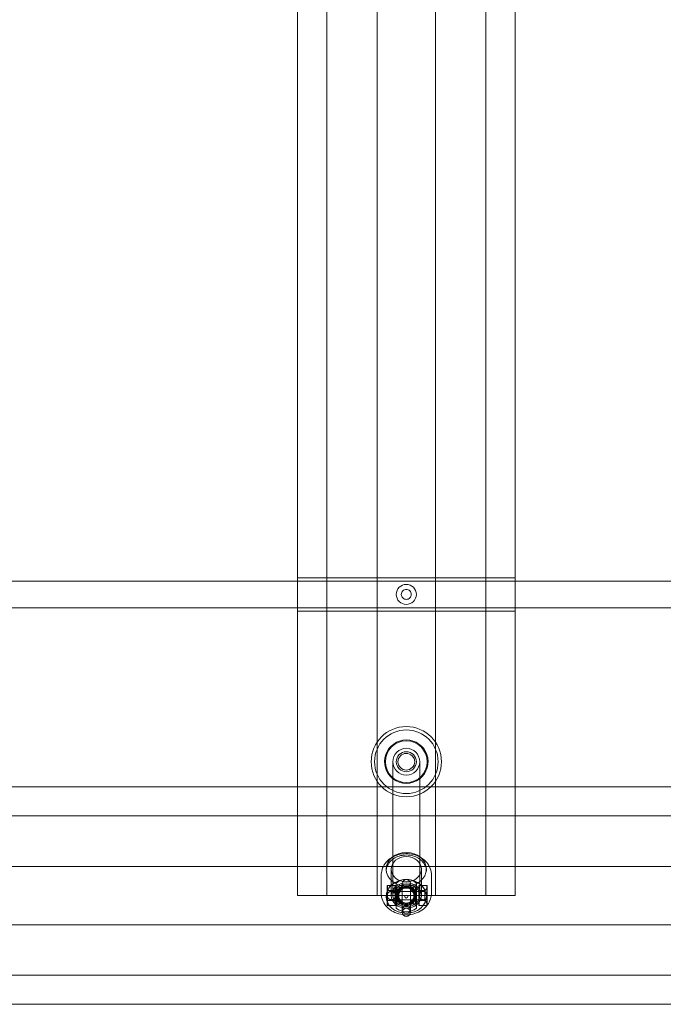
# Model space of a CAD drawing. Units: millimetres. Extents: x -1500 to 4510, y 0 to 4200.
# Drawn here: x 2274 to 2659, y 1555 to 2144 of the extents above; entities that cross this region are included whole.
import ezdxf

# ---------------------------------------------------------------- set-up
doc = ezdxf.new("R2010")
doc.units = ezdxf.units.MM
doc.header["$MEASUREMENT"] = 0

msp = doc.modelspace()

# ---------------------------------------------------------------- linework, layer by layer
at = {"color": 0, "linetype": 'Continuous', "lineweight": 0}
for p, q in [((2440, 1685), (2440, 2515)), ((2457.42, 1685), (2457.42, 2515)), ((2487.58, 1685), (2487.58, 2515)), ((2522.42, 1685), (2522.42, 2515)), ((2552.58, 1685), (2552.58, 2515)), ((2570, 1685), (2570, 2515)), ((2170, 1808), (2440, 1808)), ((2440, 1810), (2570, 1810)), ((2440, 1808), (2570, 1808)), ((2570, 1808), (2880, 1808)), ((2170, 1792), (2440, 1792)), ((2440, 1792), (2570, 1792)), ((2440, 1790), (2570, 1790)), ((2570, 1792), (2880, 1792)), ((2497, 1700), (2497, 1685)), ((2513, 1685), (2513, 1700)), ((3005, 1685), (5, 1685)), ((2440, 1620), (2440, 1685)), ((2457.42, 1620), (2457.42, 1685)), ((2487.58, 1620), (2487.58, 1685)), ((2497, 1685), (2497, 1620)), ((2513, 1620), (2513, 1685)), ((2522.42, 1620), (2522.42, 1685)), ((2552.58, 1620), (2552.58, 1685)), ((2570, 1620), (2570, 1685)), ((3005, 1667.58), (5, 1667.58)), ((2783.27, 1637.42), (226.73, 1637.42)), ((2490, 1632.16), (2490, 1621.41)), ((2493, 1634.65), (2493, 1635.74)), ((2496, 1620), (2496, 1635.74)), ((2514, 1620), (2514, 1635.74)), ((2517, 1634.65), (2517, 1635.74)), ((2520, 1632.16), (2520, 1621.41)), ((2493.56, 1625.8), (2493.76, 1626)), ((2493.56, 1614.2), (2493.56, 1625.8)), ((2493.76, 1626), (2493.76, 1614)), ((2493.76, 1626), (2498.36, 1626)), ((2498.36, 1614), (2498.36, 1626)), ((2498.56, 1625.8), (2498.36, 1626)), ((2498.56, 1625.8), (2498.56, 1614.2)), ((2499, 1627.5), (2499, 1621.97)), ((2499.5, 1625), (2499, 1625.5)), ((2499.5, 1615), (2499.5, 1625)), ((2499.5, 1625), (2510.5, 1625)), ((2502.5, 1627.41), (2502.5, 1609.98)), ((2507.5, 1609.98), (2507.5, 1627.41)), ((2510.5, 1625), (2511, 1625.5)), ((2510.5, 1625), (2510.5, 1615)), ((2511, 1621.97), (2511, 1627.5)), ((2512.56, 1625.8), (2512.76, 1626)), ((2512.56, 1614.2), (2512.56, 1625.8)), ((2512.76, 1626), (2512.76, 1614)), ((2512.76, 1626), (2517.36, 1626)), ((2516.06, 1623), (2517.56, 1624.5)), ((2517.36, 1614), (2517.36, 1626)), ((2517.56, 1625.8), (2517.36, 1626)), ((2517.56, 1625.8), (2517.56, 1614.2)), ((2457.42, 1620), (2440, 1620)), ((2487.58, 1620), (2457.42, 1620)), ((2522.42, 1620), (2487.58, 1620)), ((2493, 1619.46), (2493, 1619.49)), ((2493.56, 1623), (2498.56, 1623)), ((2515.06, 1622.5), (2496.06, 1622.5)), ((2499, 1621.97), (2499, 1620)), ((2499, 1620), (2499, 1618.03)), ((2511, 1620), (2511, 1621.97)), ((2511, 1618.03), (2511, 1620)), ((2512.56, 1623), (2516.06, 1623)), ((2516.06, 1617), (2516.06, 1623)), ((2517, 1619.46), (2517, 1619.49)), ((2552.58, 1620), (2522.42, 1620)), ((2570, 1620), (2552.58, 1620)), ((2493.56, 1617), (2498.56, 1617)), ((2493.56, 1614.2), (2493.76, 1614)), ((2493.76, 1614), (2498.36, 1614)), ((2496.06, 1617.5), (2515.06, 1617.5)), ((2498.56, 1614.2), (2498.36, 1614)), ((2499, 1618.03), (2499, 1612.5)), ((2499.5, 1615), (2499, 1614.5)), ((2499.5, 1615), (2510.5, 1615)), ((2510.5, 1615), (2511, 1614.5)), ((2511, 1612.5), (2511, 1618.03)), ((2512.56, 1617), (2516.06, 1617)), ((2512.56, 1614.2), (2512.76, 1614)), ((2512.76, 1614), (2517.36, 1614)), ((2516.06, 1617), (2517.56, 1615.5)), ((2517.56, 1614.2), (2517.36, 1614)), ((2783.27, 1602.58), (226.73, 1602.58)), ((3005, 1572.42), (5, 1572.42)), ((3005, 1555), (5, 1555))]:
    msp.add_line(p, q, dxfattribs=at)
for centre, radius in [((2505, 1800), 6), ((2505, 1700), 21), ((2505, 1700), 19), ((2505, 1700), 12.5), ((2505, 1700), 6), ((2505, 1700), 5), ((2505, 1620), 6), ((2505, 1620), 5.5), ((2505, 1620), 5), ((2505, 1620), 4.5)]:
    msp.add_circle(centre, radius, dxfattribs=at)
for centre, radius, start, end in [((2505, 1700), 13, 90, 232.02013), ((2505, 1700), 13, -52.02013, 90), ((2505, 1700), 8, 0, 180), ((2505, 1700), 8, 180, 270), ((2505, 1700), 8, 270, 0), ((2505, 1700), 13, 232.02013, 307.97987), ((2505, 1620.62), 9.12, 48.88791, 131.11209), ((2505, 1619.46), 0.973, 180, 0), ((2505, 1619.38), 9.12, 228.88791, 311.11209), ((2505, 1609.98), 2.5, 0, 180), ((2505, 1609.98), 2.5, 180, 0)]:
    msp.add_arc(centre, radius, start, end, dxfattribs=at)
for centre, major_axis, start_param, end_param in [((2505, 1635.74), (12, 0), -4.712389, 1.570796), ((2505, 1635.74), (9, 0), -4.712389, 1.570796), ((2505, 1619.49), (12, 0), -4.712389, 1.570796), ((2505, 1619.46), (12, 0), -4.712389, 1.570796), ((2505, 1620), (9, 0), -1.570796, 4.712389), ((2505, 1620), (8, 0), -1.570796, 4.712389)]:
    msp.add_ellipse(centre, major_axis=major_axis, ratio=0.84, start_param=start_param, end_param=end_param, dxfattribs=at)
at = {"color": 0, "linetype": 'Continuous', "lineweight": 0, "extrusion": (0, 0, -1)}
for centre, major_axis, start_param, end_param in [((2505, 1627.41), (2.5, 0), -4.712389, 1.570796), ((2505, 1619.46), (-0.973, 0), 1.570796326794897, 7.853981633974483), ((2505, 1611.5), (-2.5, 0), -1.570796, 4.712389)]:
    msp.add_ellipse(centre, major_axis=major_axis, ratio=0.84, start_param=start_param, end_param=end_param, dxfattribs=at)
at = {"color": 0, "linetype": 'Continuous', "lineweight": 0}
for points, knots in [([(2505, 1803), (2505.38, 1803), (2505.78, 1802.92), (2506.52, 1802.62), (2506.86, 1802.39), (2507.39, 1801.86), (2507.62, 1801.52), (2507.92, 1800.78), (2508, 1800.38), (2508, 1799.62), (2507.92, 1799.22), (2507.62, 1798.48), (2507.39, 1798.14), (2506.86, 1797.61), (2506.52, 1797.38), (2505.78, 1797.08), (2505.38, 1797), (2504.62, 1797), (2504.22, 1797.08), (2503.48, 1797.38), (2503.14, 1797.61), (2502.61, 1798.14), (2502.38, 1798.48), (2502.08, 1799.22), (2502, 1799.62), (2502, 1800.38), (2502.08, 1800.78), (2502.38, 1801.52), (2502.61, 1801.86), (2503.14, 1802.39), (2503.48, 1802.62), (2504.22, 1802.92), (2504.62, 1803), (2505, 1803)], [0, 0, 0, 0, 0.113783, 0.113783, 0.227566, 0.227566, 0.341316, 0.341316, 0.455065, 0.455065, 0.568814, 0.568814, 0.682563, 0.682563, 0.796347, 0.796347, 0.91013, 0.91013, 1.023913, 1.023913, 1.137696, 1.137696, 1.251445, 1.251445, 1.365195, 1.365195, 1.478944, 1.478944, 1.592693, 1.592693, 1.706476, 1.706476, 1.82026, 1.82026, 1.82026, 1.82026]), ([(2520, 1632.16), (2520, 1633.51), (2519.75, 1634.86), (2518.79, 1637.43), (2518.07, 1638.65), (2516.23, 1640.85), (2515.09, 1641.82), (2512.51, 1643.44), (2511.06, 1644.07), (2507.99, 1644.9), (2506.38, 1645.1), (2503.14, 1645.06), (2501.53, 1644.81), (2498.47, 1643.88), (2497.03, 1643.2), (2494.47, 1641.48), (2493.36, 1640.44), (2491.58, 1638.11), (2490.91, 1636.83), (2490.17, 1634.4), (2490, 1633.28), (2490, 1632.16)], [0, 0, 0, 0, 0.304258, 0.304258, 0.613025, 0.613025, 0.931258, 0.931258, 1.257259, 1.257259, 1.587013, 1.587013, 1.917686, 1.917686, 2.247215, 2.247215, 2.572534, 2.572534, 2.889415, 2.889415, 3.141593, 3.141593, 3.141593, 3.141593]), ([(2517, 1634.65), (2517, 1635.74), (2516.77, 1636.83), (2515.85, 1638.87), (2515.19, 1639.81), (2513.54, 1641.45), (2512.58, 1642.15), (2510.44, 1643.26), (2509.27, 1643.67), (2506.84, 1644.19), (2505.58, 1644.29), (2503.08, 1644.18), (2501.84, 1643.96), (2499.51, 1643.24), (2498.42, 1642.73), (2496.49, 1641.48), (2495.66, 1640.73), (2494.28, 1639.07), (2493.77, 1638.15), (2493.14, 1636.36), (2493, 1635.51), (2493, 1634.65)], [6.283185, 6.283185, 6.283185, 6.283185, 6.645079, 6.645079, 6.98582, 6.98582, 7.301594, 7.301594, 7.606583, 7.606583, 7.908103, 7.908103, 8.209041, 8.209041, 8.511319, 8.511319, 8.818789, 8.818789, 9.140228, 9.140228, 9.424778, 9.424778, 9.424778, 9.424778]), ([(2490, 1621.41), (2490, 1620.07), (2490.25, 1618.72), (2491.21, 1616.15), (2491.93, 1614.93), (2493.77, 1612.73), (2494.91, 1611.75), (2497.49, 1610.14), (2498.94, 1609.51), (2502.01, 1608.68), (2503.62, 1608.47), (2506.86, 1608.52), (2508.47, 1608.77), (2511.53, 1609.69), (2512.97, 1610.37), (2515.53, 1612.1), (2516.64, 1613.14), (2518.42, 1615.47), (2519.09, 1616.75), (2519.83, 1619.18), (2520, 1620.3), (2520, 1621.41)], [3.141593, 3.141593, 3.141593, 3.141593, 3.445851, 3.445851, 3.754618, 3.754618, 4.072851, 4.072851, 4.398851, 4.398851, 4.728605, 4.728605, 5.059279, 5.059279, 5.388807, 5.388807, 5.714127, 5.714127, 6.031007, 6.031007, 6.283185, 6.283185, 6.283185, 6.283185]), ([(2493.56, 1620.02), (2493.56, 1620.03), (2493.56, 1620.04), (2493.56, 1620.11), (2493.56, 1620.17), (2493.57, 1620.23)], [0.5396671, 0.5396671, 0.5396671, 0.5396671, 0.54585036, 0.54585036, 0.58503043, 0.58503043, 0.58503043, 0.58503043]), ([(2493.56, 1620), (2493.56, 1619.92), (2493.56, 1619.84), (2493.59, 1619.54), (2493.64, 1619.32), (2493.8, 1618.91), (2493.89, 1618.74), (2494.11, 1618.42), (2494.24, 1618.27), (2494.51, 1618.03), (2494.63, 1617.94), (2494.91, 1617.77), (2495.07, 1617.7), (2495.39, 1617.58), (2495.56, 1617.54), (2495.84, 1617.51), (2495.95, 1617.5), (2496.06, 1617.5), (2496.17, 1617.5), (2496.28, 1617.51), (2496.56, 1617.54), (2496.73, 1617.58), (2497.05, 1617.7), (2497.21, 1617.77), (2497.48, 1617.94), (2497.61, 1618.03), (2497.88, 1618.27), (2498.01, 1618.42), (2498.23, 1618.74), (2498.32, 1618.91), (2498.48, 1619.32), (2498.53, 1619.54), (2498.56, 1619.84), (2498.56, 1619.92), (2498.56, 1620)], [-2.143395, -2.143395, -2.143395, -2.143395, -2.078188, -2.078188, -1.917254, -1.917254, -1.807092, -1.807092, -1.708112, -1.708112, -1.642951, -1.642951, -1.575506, -1.575506, -1.51436, -1.51436, -1.476144, -1.476144, -1.476144, -1.437927, -1.437927, -1.376781, -1.376781, -1.309336, -1.309336, -1.244175, -1.244175, -1.145195, -1.145195, -1.035034, -1.035034, -0.874099, -0.874099, -0.808892, -0.808892, -0.808892, -0.808892]), ([(2498.55, 1620.23), (2498.55, 1620.24), (2498.55, 1620.25), (2498.52, 1620.47), (2498.47, 1620.7), (2498.31, 1621.1), (2498.22, 1621.27), (2497.99, 1621.59), (2497.86, 1621.74), (2497.59, 1621.98), (2497.47, 1622.07), (2497.2, 1622.23), (2497.04, 1622.31), (2496.72, 1622.42), (2496.55, 1622.46), (2496.28, 1622.49), (2496.17, 1622.5), (2496.06, 1622.5), (2495.95, 1622.5), (2495.84, 1622.49), (2495.57, 1622.46), (2495.4, 1622.42), (2495.08, 1622.31), (2494.92, 1622.23), (2494.65, 1622.07), (2494.53, 1621.98), (2494.26, 1621.74), (2494.13, 1621.59), (2493.9, 1621.27), (2493.81, 1621.1), (2493.64, 1620.7), (2493.59, 1620.47), (2493.57, 1620.25), (2493.57, 1620.24), (2493.57, 1620.23)], [-2.08283, -2.08283, -2.08283, -2.08283, -2.074454, -2.074454, -1.912946, -1.912946, -1.800655, -1.800655, -1.702218, -1.702218, -1.637188, -1.637188, -1.57027, -1.57027, -1.509821, -1.509821, -1.472041, -1.472041, -1.472041, -1.43426, -1.43426, -1.373811, -1.373811, -1.306893, -1.306893, -1.241863, -1.241863, -1.143426, -1.143426, -1.031135, -1.031135, -0.869627, -0.869627, -0.861251, -0.861251, -0.861251, -0.861251]), ([(2493.75, 1621.18), (2493.75, 1621.09), (2493.73, 1621.01), (2493.71, 1620.88), (2493.69, 1620.81), (2493.67, 1620.74), (2493.67, 1620.73), (2493.66, 1620.71), (2493.66, 1620.69)], [-0.297064, -0.297064, -0.297064, -0.297064, -0.2381747, -0.2381747, -0.1792844, -0.1792844, -0.1792844, -0.1618684, -0.1618684, -0.1618684, -0.1618684]), ([(2493.66, 1619.3), (2493.67, 1619.27), (2493.68, 1619.24), (2493.71, 1619.09), (2493.74, 1618.97), (2493.75, 1618.82)], [-0.132051, -0.132051, -0.132051, -0.132051, -0.1037351, -0.1037351, 0, 0, 0, 0]), ([(2493.76, 1621.44), (2493.76, 1621.39), (2493.76, 1621.34), (2493.76, 1621.25), (2493.76, 1621.21), (2493.75, 1621.18)], [-2.93747275, -2.93747275, -2.93747275, -2.93747275, -2.9239391, -2.9239391, -2.91040545, -2.91040545, -2.91040545, -2.91040545]), ([(2493.75, 1618.82), (2493.76, 1618.79), (2493.76, 1618.74), (2493.76, 1618.66), (2493.76, 1618.61), (2493.76, 1618.56)], [-3.02186765, -3.02186765, -3.02186765, -3.02186765, -3.00794236, -3.00794236, -2.99401707, -2.99401707, -2.99401707, -2.99401707]), ([(2498.36, 1621.18), (2498.36, 1621.21), (2498.36, 1621.25), (2498.36, 1621.34), (2498.36, 1621.39), (2498.36, 1621.44)], [2.91040545, 2.91040545, 2.91040545, 2.91040545, 2.9239391, 2.9239391, 2.93747275, 2.93747275, 2.93747275, 2.93747275]), ([(2498.46, 1620.69), (2498.46, 1620.71), (2498.45, 1620.73), (2498.44, 1620.75), (2498.43, 1620.81), (2498.41, 1620.88), (2498.38, 1621.02), (2498.37, 1621.09), (2498.36, 1621.18)], [-0.1367353, -0.1367353, -0.1367353, -0.1367353, -0.1173544, -0.1173544, -0.1173544, -0.0586772, -0.0586772, 0, 0, 0, 0]), ([(2498.36, 1618.82), (2498.38, 1618.97), (2498.4, 1619.09), (2498.44, 1619.24), (2498.45, 1619.27), (2498.46, 1619.3)], [-0.2952242, -0.2952242, -0.2952242, -0.2952242, -0.1922981, -0.1922981, -0.1645905, -0.1645905, -0.1645905, -0.1645905]), ([(2498.36, 1618.56), (2498.36, 1618.61), (2498.36, 1618.66), (2498.36, 1618.74), (2498.36, 1618.79), (2498.36, 1618.82)], [2.99401707, 2.99401707, 2.99401707, 2.99401707, 3.00794236, 3.00794236, 3.02186765, 3.02186765, 3.02186765, 3.02186765]), ([(2498.55, 1620.23), (2498.55, 1620.17), (2498.56, 1620.11), (2498.56, 1620.04), (2498.56, 1620.03), (2498.56, 1620.02)], [5.07804107, 5.07804107, 5.07804107, 5.07804107, 5.11722114, 5.11722114, 5.12340439, 5.12340439, 5.12340439, 5.12340439]), ([(2512.56, 1620.02), (2512.56, 1620.03), (2512.56, 1620.04), (2512.56, 1620.11), (2512.56, 1620.17), (2512.57, 1620.23)], [0.5396671, 0.5396671, 0.5396671, 0.5396671, 0.54585036, 0.54585036, 0.58503043, 0.58503043, 0.58503043, 0.58503043]), ([(2512.56, 1620), (2512.56, 1619.92), (2512.56, 1619.84), (2512.59, 1619.54), (2512.64, 1619.32), (2512.8, 1618.91), (2512.89, 1618.74), (2513.11, 1618.42), (2513.24, 1618.27), (2513.51, 1618.03), (2513.63, 1617.94), (2513.91, 1617.77), (2514.07, 1617.7), (2514.39, 1617.58), (2514.56, 1617.54), (2514.84, 1617.51), (2514.95, 1617.5), (2515.06, 1617.5), (2515.17, 1617.5), (2515.28, 1617.51), (2515.56, 1617.54), (2515.73, 1617.58), (2516.05, 1617.7), (2516.21, 1617.77), (2516.48, 1617.94), (2516.61, 1618.03), (2516.88, 1618.27), (2517.01, 1618.42), (2517.23, 1618.74), (2517.32, 1618.91), (2517.48, 1619.32), (2517.53, 1619.54), (2517.56, 1619.84), (2517.56, 1619.92), (2517.56, 1620)], [-2.143395, -2.143395, -2.143395, -2.143395, -2.078188, -2.078188, -1.917254, -1.917254, -1.807092, -1.807092, -1.708112, -1.708112, -1.642951, -1.642951, -1.575506, -1.575506, -1.51436, -1.51436, -1.476144, -1.476144, -1.476144, -1.437927, -1.437927, -1.376781, -1.376781, -1.309336, -1.309336, -1.244175, -1.244175, -1.145195, -1.145195, -1.035034, -1.035034, -0.874099, -0.874099, -0.808892, -0.808892, -0.808892, -0.808892]), ([(2517.55, 1620.23), (2517.55, 1620.24), (2517.55, 1620.25), (2517.52, 1620.47), (2517.47, 1620.7), (2517.31, 1621.1), (2517.22, 1621.27), (2516.99, 1621.59), (2516.86, 1621.74), (2516.59, 1621.98), (2516.47, 1622.07), (2516.2, 1622.23), (2516.04, 1622.31), (2515.72, 1622.42), (2515.55, 1622.46), (2515.28, 1622.49), (2515.17, 1622.5), (2515.06, 1622.5), (2514.95, 1622.5), (2514.84, 1622.49), (2514.57, 1622.46), (2514.4, 1622.42), (2514.08, 1622.31), (2513.92, 1622.23), (2513.65, 1622.07), (2513.53, 1621.98), (2513.26, 1621.74), (2513.13, 1621.59), (2512.9, 1621.27), (2512.81, 1621.1), (2512.64, 1620.7), (2512.59, 1620.47), (2512.57, 1620.25), (2512.57, 1620.24), (2512.57, 1620.23)], [-2.08283, -2.08283, -2.08283, -2.08283, -2.074574, -2.074574, -1.912941, -1.912941, -1.800636, -1.800636, -1.702207, -1.702207, -1.637185, -1.637185, -1.570269, -1.570269, -1.509821, -1.509821, -1.47204, -1.47204, -1.47204, -1.43426, -1.43426, -1.373811, -1.373811, -1.306896, -1.306896, -1.241874, -1.241874, -1.143444, -1.143444, -1.031139, -1.031139, -0.869507, -0.869507, -0.861251, -0.861251, -0.861251, -0.861251]), ([(2512.75, 1621.18), (2512.75, 1621.09), (2512.73, 1621.01), (2512.71, 1620.88), (2512.69, 1620.81), (2512.67, 1620.74), (2512.67, 1620.73), (2512.66, 1620.71), (2512.66, 1620.69)], [-0.297064, -0.297064, -0.297064, -0.297064, -0.2381747, -0.2381747, -0.1792844, -0.1792844, -0.1792844, -0.1618684, -0.1618684, -0.1618684, -0.1618684]), ([(2512.66, 1619.3), (2512.67, 1619.27), (2512.68, 1619.24), (2512.71, 1619.09), (2512.74, 1618.97), (2512.75, 1618.82)], [-0.132051, -0.132051, -0.132051, -0.132051, -0.1037351, -0.1037351, 0, 0, 0, 0]), ([(2512.76, 1621.44), (2512.76, 1621.39), (2512.76, 1621.34), (2512.76, 1621.25), (2512.76, 1621.21), (2512.75, 1621.18)], [-2.93747275, -2.93747275, -2.93747275, -2.93747275, -2.9239391, -2.9239391, -2.91040545, -2.91040545, -2.91040545, -2.91040545]), ([(2512.75, 1618.82), (2512.76, 1618.79), (2512.76, 1618.74), (2512.76, 1618.66), (2512.76, 1618.61), (2512.76, 1618.56)], [-3.02186765, -3.02186765, -3.02186765, -3.02186765, -3.00794236, -3.00794236, -2.99401707, -2.99401707, -2.99401707, -2.99401707]), ([(2517.36, 1621.18), (2517.36, 1621.21), (2517.36, 1621.25), (2517.36, 1621.34), (2517.36, 1621.39), (2517.36, 1621.44)], [2.91040545, 2.91040545, 2.91040545, 2.91040545, 2.9239391, 2.9239391, 2.93747275, 2.93747275, 2.93747275, 2.93747275]), ([(2517.46, 1620.69), (2517.46, 1620.71), (2517.45, 1620.73), (2517.44, 1620.75), (2517.43, 1620.81), (2517.41, 1620.88), (2517.38, 1621.02), (2517.37, 1621.09), (2517.36, 1621.18)], [-0.1367353, -0.1367353, -0.1367353, -0.1367353, -0.1173544, -0.1173544, -0.1173544, -0.0586772, -0.0586772, 0, 0, 0, 0]), ([(2517.36, 1618.82), (2517.38, 1618.97), (2517.4, 1619.09), (2517.44, 1619.24), (2517.45, 1619.27), (2517.46, 1619.3)], [-0.2952242, -0.2952242, -0.2952242, -0.2952242, -0.1922981, -0.1922981, -0.1645905, -0.1645905, -0.1645905, -0.1645905]), ([(2517.36, 1618.56), (2517.36, 1618.61), (2517.36, 1618.66), (2517.36, 1618.74), (2517.36, 1618.79), (2517.36, 1618.82)], [2.99401707, 2.99401707, 2.99401707, 2.99401707, 3.00794236, 3.00794236, 3.02186765, 3.02186765, 3.02186765, 3.02186765]), ([(2517.55, 1620.23), (2517.55, 1620.17), (2517.56, 1620.11), (2517.56, 1620.04), (2517.56, 1620.03), (2517.56, 1620.02)], [5.07804107, 5.07804107, 5.07804107, 5.07804107, 5.11722114, 5.11722114, 5.12340439, 5.12340439, 5.12340439, 5.12340439]), ([(2496.41, 1612.45), (2497.24, 1611.74), (2498.22, 1611.12), (2500.38, 1610.16), (2501.55, 1609.81), (2503.95, 1609.44), (2505.18, 1609.4), (2507.6, 1609.63), (2508.78, 1609.9), (2510.99, 1610.71), (2512, 1611.25), (2513.13, 1612.07), (2513.37, 1612.26), (2513.59, 1612.45)], [3.914213, 3.914213, 3.914213, 3.914213, 4.225519, 4.225519, 4.527355, 4.527355, 4.826362, 4.826362, 5.125147, 5.125147, 5.425909, 5.425909, 5.510565, 5.510565, 5.510565, 5.510565])]:
    msp.add_open_spline(points, degree=3, knots=knots, dxfattribs=at)
for points, degree in [([(2493.57, 1620.23), (2493.57, 1620.21), (2493.56, 1620.2), (2493.56, 1620.19)], 3), ([(2493.56, 1620), (2493.56, 1620.01), (2493.56, 1620.02), (2493.56, 1620.02)], 3), ([(2493.66, 1620.7), (2493.66, 1620.69), (2493.65, 1620.68), (2493.65, 1620.68)], 3), ([(2493.66, 1620.69), (2493.65, 1620.68)], 1), ([(2498.47, 1620.68), (2498.46, 1620.68), (2498.46, 1620.69), (2498.46, 1620.7)], 3), ([(2498.47, 1620.68), (2498.46, 1620.69)], 1), ([(2498.55, 1620.23), (2498.55, 1620.21), (2498.55, 1620.2), (2498.56, 1620.19)], 3), ([(2498.56, 1620.02), (2498.56, 1620.02), (2498.56, 1620.01), (2498.56, 1620)], 3), ([(2512.57, 1620.23), (2512.57, 1620.21), (2512.56, 1620.2), (2512.56, 1620.19)], 3), ([(2512.56, 1620), (2512.56, 1620.01), (2512.56, 1620.02), (2512.56, 1620.02)], 3), ([(2512.66, 1620.7), (2512.66, 1620.69), (2512.65, 1620.68), (2512.65, 1620.68)], 3), ([(2512.66, 1620.69), (2512.65, 1620.68)], 1), ([(2517.47, 1620.68), (2517.46, 1620.68), (2517.46, 1620.69), (2517.46, 1620.7)], 3), ([(2517.47, 1620.68), (2517.46, 1620.69)], 1), ([(2517.55, 1620.23), (2517.55, 1620.21), (2517.55, 1620.2), (2517.56, 1620.19)], 3), ([(2517.56, 1620.02), (2517.56, 1620.02), (2517.56, 1620.01), (2517.56, 1620)], 3)]:
    msp.add_open_spline(points, degree=degree, dxfattribs=at)

doc.saveas('drawing.dxf')
